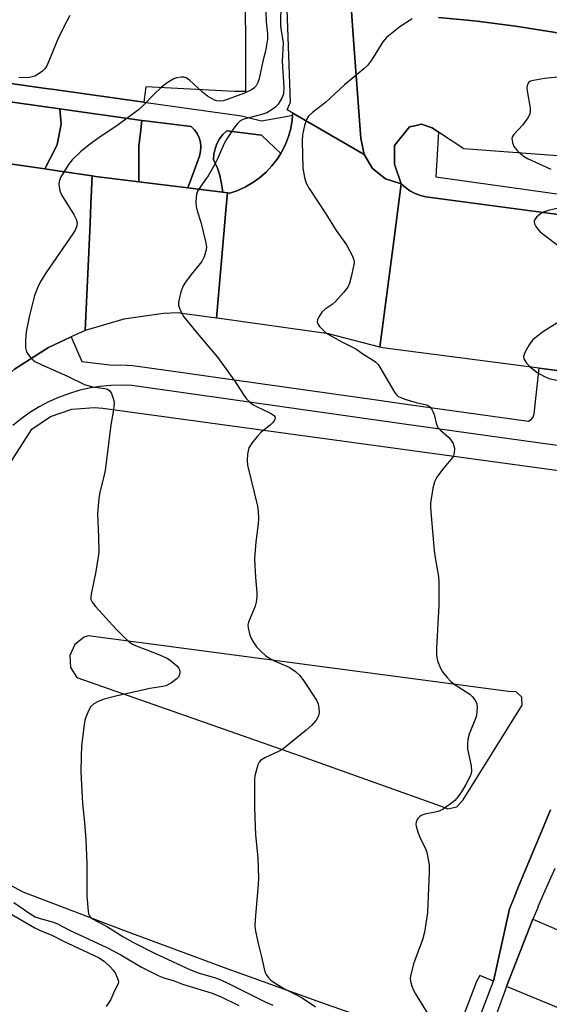
# Model space of a CAD drawing. Units: inches. Extents: x 1297759 to 1303760, y 485451 to 489451.
# Drawn here: x 1300540 to 1300683, y 488552 to 488817 of the extents above; entities that cross this region are included whole.
import ezdxf

# ---------------------------------------------------------------- set-up
doc = ezdxf.new("R2010")
doc.units = ezdxf.units.IN
doc.header["$MEASUREMENT"] = 0
for name, color, linetype in [('CULTRL-Pad', 6, 'Continuous'), ('TRANS-Non Street Sidewalk', 7, 'Continuous'), ('TRANS-Parking Lot', 4, 'Continuous'), ('TRANS-Road', 130, 'Continuous'), ('TRANS-Street Sidewalk', 7, 'Continuous'), ('Undefined', 1, 'Continuous')]:
    doc.layers.add(name, color=color, linetype=linetype)

msp = doc.modelspace()

# ---------------------------------------------------------------- linework, layer by layer
at = {"layer": 'CULTRL-Pad'}
for points in [[(1300550.07, 488782.81), (1300547.12, 488777.02), (1300530.68, 488779.42), (1300527.9, 488787.19), (1300527.52, 488793.55), (1300528.07, 488796.43), (1300551.11, 488793.21), (1300551.48, 488789.07), (1300550.43, 488783.6)], [(1300587.68, 488777.53), (1300585.63, 488771.9), (1300572.37, 488773.57), (1300572.39, 488781.15), (1300572.39, 488783.18), (1300572.91, 488787.57), (1300573.21, 488790.11), (1300574.81, 488789.89), (1300586.51, 488788.47), (1300587.41, 488787.58), (1300588.14, 488786.55), (1300588.68, 488785.42), (1300589.01, 488784.2), (1300589.14, 488782.95), (1300589.05, 488781.7), (1300588.75, 488780.47)], [(1300599.04, 488771.23), (1300596.88, 488770.48), (1300596.26, 488770.56), (1300594.91, 488770.73), (1300594.9, 488771.38), (1300594.62, 488773.51), (1300594.14, 488775.6), (1300593.57, 488777.26), (1300593.44, 488777.63), (1300592.54, 488779.58), (1300592.63, 488781.04), (1300592.93, 488782.47), (1300593.45, 488783.84), (1300594.16, 488785.13), (1300595.06, 488786.29), (1300596.11, 488787.3), (1300605.41, 488786.17), (1300607.27, 488784.4), (1300610.62, 488781.22), (1300609.63, 488779.64), (1300608.23, 488777.83), (1300606.66, 488776.17), (1300604.94, 488774.67), (1300603.09, 488773.33), (1300601.11, 488772.18)]]:
    msp.add_lwpolyline(points, close=True, dxfattribs=at)
at = {"layer": 'TRANS-Non Street Sidewalk'}
msp.add_lwpolyline([(1300763.67, 488823.28), (1300754.43, 488816.29), (1300751.56, 488814.6), (1300748.59, 488813.11), (1300745.53, 488811.82), (1300742.38, 488810.75), (1300739.17, 488809.9), (1300735.91, 488809.26), (1300732.61, 488808.85), (1300729.29, 488808.67), (1300725.97, 488808.71), (1300722.65, 488808.98), (1300713.19, 488809.76), (1300703.75, 488810.78), (1300694.34, 488812.04), (1300684.1, 488813.91), (1300673.81, 488815.51), (1300663.49, 488816.84), (1300660.82, 488817.11), (1300653.13, 488817.88)], dxfattribs=at)
at = {"layer": 'TRANS-Parking Lot'}
for points in [[(1300601.09, 488833.79), (1300601.18, 488797.92), (1300598.15, 488797.91), (1300574.28, 488799.15), (1300573.79, 488795.04), (1300549.64, 488798.42), (1300547.39, 488798.73), (1300528.45, 488801.38), (1300495.09, 488806.05), (1300495.28, 488807.65), (1300474.69, 488810.23), (1300475.89, 488818.92)], [(1300728.4, 488777.34), (1300659.91, 488782.45), (1300653.15, 488786.92), (1300651.41, 488788.07), (1300648.57, 488789.08), (1300646.76, 488788.69), (1300645.28, 488788.37), (1300641.28, 488783.35), (1300641.3, 488778.34), (1300643.08, 488773.06), (1300638.87, 488774.4), (1300635.38, 488777.12), (1300633.06, 488780.89), (1300632.35, 488784.41), (1300632.19, 488785.22), (1300630.14, 488813.05), (1300629.38, 488823.43)], [(1300653.13, 488817.88), (1300660.82, 488817.11), (1300663.49, 488816.84), (1300673.81, 488815.51), (1300684.1, 488813.91), (1300694.34, 488812.04), (1300703.75, 488810.78), (1300713.19, 488809.76), (1300722.65, 488808.98), (1300725.97, 488808.71), (1300729.29, 488808.67), (1300732.61, 488808.85), (1300735.91, 488809.26), (1300739.17, 488809.9), (1300742.38, 488810.75), (1300745.53, 488811.82), (1300748.59, 488813.11), (1300751.56, 488814.6), (1300754.43, 488816.29), (1300763.67, 488823.28)]]:
    msp.add_lwpolyline(points, dxfattribs=at)
for points in [[(1300573.21, 488790.11), (1300572.91, 488787.57), (1300572.39, 488783.18), (1300572.39, 488781.15), (1300572.37, 488773.57), (1300560.76, 488775.03), (1300559.88, 488775.16), (1300551.15, 488776.43), (1300547.12, 488777.02), (1300550.07, 488782.81), (1300550.43, 488783.6), (1300551.48, 488789.07), (1300551.11, 488793.21)], [(1300698.63, 488568.01), (1300696.16, 488561.37), (1300695.68, 488560.1), (1300690.9, 488547.28), (1300690.21, 488547.55), (1300690.06, 488547.72), (1300688.32, 488549.2), (1300686.43, 488550.48), (1300671.45, 488556.67), (1300678.49, 488574.88), (1300690.02, 488569.89), (1300692.26, 488569.23), (1300694.55, 488568.77), (1300696.88, 488568.53), (1300697.64, 488568.52)]]:
    msp.add_lwpolyline(points, close=True, dxfattribs=at)
for points in [[(1300650.01, 488542.37, 0), (1300622.68, 488551.91, 0), (1300595.46, 488561.72, 0), (1300568.33, 488571.8, 0), (1300541.3, 488582.15, 0), (1300525.81, 488590.41, 0), (1300514.22, 488596.59, 0), (1300487.92, 488612.4, 0), (1300486.31, 488613.43, 0), (1300484.39, 488614.32, 0), (1300479.13, 488616.12, 0), (1300480.05, 488617.54, 0), (1300489.35, 488631.79, 0), (1300490.58, 488629.49, 0), (1300494.19, 488629.64, 0), (1300543.59, 488706.87, 0), (1300548.63, 488710.28, 0), (1300554.38, 488712.29, 0), (1300560.45, 488712.76, 0), (1300562.72, 488712.53, 0), (1300708.49, 488692.61, 0)], [(1300683.28, 488604.31, 0), (1300680.5, 488597.61, 0), (1300679.24, 488594.6, 0), (1300674.24, 488582.57, 0), (1300673.61, 488580.89, 0), (1300672.21, 488577.6, 0), (1300667.91, 488558.13, 0), (1300664.23, 488559.65, 0), (1300663.37, 488558.07, 0), (1300658.55, 488545.55, 0)]]:
    msp.add_polyline3d(points, dxfattribs=at)
msp.add_polyline3d([(1300555.71, 488639.94, 0), (1300615.89, 488618.82, 0), (1300653.6, 488605.43, 0), (1300655.65, 488604.61, 0), (1300658.09, 488605.13, 0), (1300659.76, 488606.97, 0), (1300675.2, 488631.78, 0), (1300675.61, 488632.55, 0), (1300675.53, 488634.63, 0), (1300674.07, 488636.12, 0), (1300671.99, 488636.24, 0), (1300558.81, 488651.19, 0), (1300557.7, 488650.81, 0), (1300555.16, 488648.83, 0), (1300553.83, 488645.9, 0), (1300554.03, 488642.69, 0)], close=True, dxfattribs=at)
at = {"layer": 'TRANS-Road'}
msp.add_lwpolyline([(1300629.38, 488823.43), (1300630.14, 488813.05), (1300632.19, 488785.22), (1300632.35, 488784.41), (1300633.06, 488780.89), (1300621.34, 488787.73), (1300613.87, 488792.09), (1300612.35, 488792.97), (1300613.29, 488795.05), (1300611.85, 488835.18)], dxfattribs=at)
for points in [[(1300633.06, 488780.89), (1300635.38, 488777.12), (1300638.87, 488774.4), (1300643.08, 488773.06), (1300641.24, 488758.96), (1300637.32, 488729.03), (1300623.51, 488732.56), (1300594.14, 488736.68), (1300593.37, 488736.79), (1300595.32, 488759.51), (1300595.87, 488765.94), (1300596.26, 488770.56), (1300596.88, 488770.48), (1300599.04, 488771.23), (1300601.11, 488772.18), (1300603.09, 488773.33), (1300604.94, 488774.67), (1300606.66, 488776.17), (1300608.23, 488777.83), (1300609.63, 488779.64), (1300610.62, 488781.22), (1300610.85, 488781.57), (1300611.87, 488783.62), (1300612.7, 488785.74), (1300613.32, 488787.94), (1300613.72, 488790.19), (1300613.83, 488791.5), (1300613.87, 488792.09), (1300621.34, 488787.73)], [(1300492.55, 488784.99), (1300530.68, 488779.42), (1300547.12, 488777.02), (1300551.15, 488776.43), (1300559.88, 488775.16), (1300559.52, 488767.58), (1300559.28, 488762.35), (1300557.93, 488733.49), (1300554.15, 488731.75), (1300548.07, 488728.95), (1300538.97, 488723.03), (1300536.54, 488720.89), (1300530.82, 488715.85), (1300485.82, 488721.16), (1300484.27, 488725.33), (1300482.69, 488729.58), (1300478.13, 488737.33), (1300475.79, 488740.07), (1300472.3, 488744.16), (1300477.39, 488780.23), (1300478.36, 488787.06)], [(1300572.37, 488773.57), (1300585.63, 488771.9), (1300594.91, 488770.73), (1300596.26, 488770.56), (1300595.87, 488765.94), (1300595.32, 488759.51), (1300593.37, 488736.79), (1300584.72, 488738), (1300583.02, 488738.24), (1300579.09, 488738.08), (1300568.34, 488736.55), (1300557.93, 488733.49), (1300559.28, 488762.35), (1300559.52, 488767.58), (1300559.88, 488775.16), (1300560.76, 488775.03)], [(1300731.68, 488759.96), (1300743.24, 488758.09), (1300764.75, 488754.62), (1300712.5, 488717.94), (1300712.45, 488717.95), (1300707.54, 488719.74), (1300685.72, 488722.6), (1300680.21, 488723.33), (1300638.04, 488728.85), (1300637.32, 488729.03), (1300641.24, 488758.96), (1300643.08, 488773.06), (1300644.19, 488772), (1300645.44, 488771.1), (1300646.79, 488770.39), (1300648.24, 488769.87), (1300649.74, 488769.55), (1300706.29, 488761.97), (1300719.53, 488759.49), (1300721.54, 488759.06), (1300723.58, 488758.83), (1300725.64, 488758.8), (1300727.69, 488758.98), (1300729.71, 488759.37)]]:
    msp.add_lwpolyline(points, close=True, dxfattribs=at)
at = {"layer": 'TRANS-Street Sidewalk'}
for points in [[(1300528.45, 488801.38), (1300547.39, 488798.73), (1300549.64, 488798.42), (1300573.79, 488795.04), (1300600.09, 488791.36), (1300605.41, 488790.03), (1300611.51, 488791.1), (1300613.83, 488791.5), (1300613.72, 488790.19), (1300613.32, 488787.94), (1300612.7, 488785.74), (1300611.87, 488783.62), (1300610.85, 488781.57), (1300610.62, 488781.22), (1300607.27, 488784.4), (1300605.41, 488786.17), (1300596.11, 488787.3), (1300595.06, 488786.29), (1300594.16, 488785.13), (1300593.45, 488783.84), (1300592.93, 488782.47), (1300592.63, 488781.04), (1300592.54, 488779.58), (1300593.44, 488777.63), (1300593.57, 488777.26), (1300594.14, 488775.6), (1300594.62, 488773.51), (1300594.9, 488771.38), (1300594.91, 488770.73), (1300585.63, 488771.9), (1300587.68, 488777.53), (1300588.75, 488780.47), (1300589.05, 488781.7), (1300589.14, 488782.95), (1300589.01, 488784.2), (1300588.68, 488785.42), (1300588.14, 488786.55), (1300587.41, 488787.58), (1300586.51, 488788.47), (1300574.81, 488789.89), (1300573.21, 488790.11), (1300551.11, 488793.21), (1300528.07, 488796.43)], [(1300706.29, 488761.97), (1300649.74, 488769.55), (1300648.24, 488769.87), (1300646.79, 488770.39), (1300645.44, 488771.1), (1300644.19, 488772), (1300643.08, 488773.06), (1300641.3, 488778.34), (1300641.28, 488783.35), (1300645.28, 488788.37), (1300646.76, 488788.69), (1300648.57, 488789.08), (1300651.41, 488788.07), (1300653.15, 488786.92), (1300652.38, 488774.93), (1300726.01, 488764.59)]]:
    msp.add_lwpolyline(points, dxfattribs=at)
for points in [[(1300538.97, 488723.03, 0), (1300548.07, 488728.95, 0), (1300554.15, 488731.75, 0), (1300557.02, 488725.12, 0), (1300565.28, 488724.14, 0), (1300567.6, 488724.21, 0), (1300570.78, 488724.09, 0), (1300584.88, 488722.09, 0), (1300591.17, 488721.19, 0), (1300637.05, 488714.68, 0), (1300643.76, 488713.72, 0), (1300677.32, 488709.04, 0), (1300678.07, 488709.5, 0), (1300678.61, 488710.17, 0), (1300678.91, 488710.99, 0), (1300680.21, 488723.33, 0), (1300685.72, 488722.6, 0)], [(1300699.31, 488700.48, 0), (1300666.3, 488705.08, 0), (1300643.28, 488708.29, 0), (1300570.52, 488718.63, 0), (1300567.71, 488718.74, 0), (1300564.81, 488718.65, 0), (1300561.93, 488718.38, 0), (1300559.07, 488717.92, 0), (1300556.25, 488717.28, 0), (1300553.47, 488716.45, 0), (1300550.76, 488715.44, 0), (1300548.12, 488714.26, 0), (1300545.56, 488712.91, 0), (1300543.09, 488711.39, 0), (1300540.73, 488709.71, 0), (1300538.48, 488707.89, 0)], [(1300664.02, 488547.78, 0), (1300665.82, 488552.77, 0), (1300667.29, 488556.54, 0), (1300667.91, 488558.13, 0), (1300672.21, 488577.6, 0), (1300673.61, 488580.89, 0), (1300674.24, 488582.57, 0), (1300679.24, 488594.6, 0), (1300680.5, 488597.61, 0), (1300683.28, 488604.31, 0)], [(1300684.42, 488588.46, 0), (1300681.44, 488581.63, 0), (1300680, 488578.32, 0), (1300679.74, 488577.73, 0), (1300678.49, 488574.88, 0), (1300671.45, 488556.67, 0), (1300670.85, 488555.14, 0), (1300668.05, 488547.39, 0)]]:
    msp.add_polyline3d(points, dxfattribs=at)
at = {"layer": 'Undefined'}
for points, elevation in [([(1300610.62, 488820.34), (1300610.54, 488817.02), (1300610.6, 488815.64), (1300610.75, 488814.26), (1300611.14, 488812.19), (1300611.28, 488811.05), (1300611.02, 488805.98), (1300611.42, 488799.03), (1300611.38, 488797.31), (1300611.04, 488796.28), (1300609.96, 488794.53), (1300609.19, 488793.68), (1300608.06, 488792.86), (1300606.85, 488792.17), (1300605.78, 488791.76), (1300600.39, 488790.32), (1300599.63, 488789.94), (1300599.03, 488789.38), (1300598, 488788.02), (1300596.07, 488785.17), (1300595.42, 488783.9), (1300593.56, 488779.71), (1300592.77, 488778.18), (1300591.06, 488775.21), (1300589.11, 488772.43), (1300588.25, 488771), (1300587.97, 488770.24), (1300587.85, 488769.42), (1300587.79, 488768.02), (1300587.86, 488766.9), (1300588.13, 488765.77), (1300589.07, 488762.67), (1300590.37, 488757.46), (1300590.61, 488756.02), (1300590.55, 488755.19), (1300589.99, 488753.33), (1300589.38, 488752.08), (1300586.53, 488748.57), (1300584.98, 488746.48), (1300584.36, 488745.51), (1300583.74, 488743.91), (1300583.23, 488741.96), (1300583.08, 488741.12), (1300583.12, 488740.3), (1300583.37, 488739.48), (1300583.84, 488738.42), (1300584.57, 488737.15), (1300588.53, 488732.19), (1300593.56, 488726.34), (1300598.26, 488719.86), (1300600.5, 488716.34), (1300601.36, 488715.18), (1300602.31, 488714.18), (1300603.15, 488713.52), (1300604.14, 488712.97), (1300607.89, 488711.23), (1300608.68, 488710.71), (1300609.09, 488710.17), (1300609.13, 488709.96), (1300609.06, 488709.57), (1300608.86, 488709.17), (1300608.4, 488708.59), (1300607.8, 488708.02), (1300605.34, 488706.06), (1300604.33, 488704.97), (1300602.83, 488703.11), (1300602.07, 488701.88), (1300601.83, 488701.05), (1300601.69, 488700.17), (1300601.55, 488698.4), (1300601.64, 488697.23), (1300604.33, 488686.18), (1300604.56, 488684.78), (1300604.68, 488682.81), (1300604.58, 488681.39), (1300603.94, 488676.55), (1300603.54, 488671.98), (1300603.82, 488666.96), (1300604.2, 488662.87), (1300604.18, 488661.72), (1300603.98, 488660.28), (1300603.71, 488659.16), (1300601.93, 488654.89), (1300601.8, 488654.12), (1300601.84, 488653.32), (1300602.34, 488651.39), (1300603.01, 488649.86), (1300604.08, 488648.27), (1300605.33, 488647.02), (1300606.65, 488645.85), (1300607.59, 488645.14), (1300608.83, 488644.5), (1300612.88, 488642.75), (1300614.6, 488641.6), (1300615.68, 488640.62), (1300616.54, 488639.46), (1300620.22, 488633.86), (1300620.68, 488632.84), (1300620.9, 488631.83), (1300620.95, 488630.54), (1300620.83, 488629.75), (1300620.66, 488629.25), (1300620.21, 488628.51), (1300619.04, 488627.16), (1300617.5, 488625.74), (1300611.21, 488620.66), (1300610.21, 488620.1), (1300606.32, 488618.29), (1300605.18, 488617.56), (1300604.84, 488617.16), (1300604.5, 488616.44), (1300603.67, 488613.45), (1300603.55, 488612.6), (1300603.52, 488611.43), (1300603.56, 488604.99), (1300603.71, 488599.72), (1300603.84, 488597.67), (1300604.48, 488591.26), (1300604.65, 488585.99), (1300604.57, 488584.21), (1300603.71, 488574.76), (1300603.66, 488573.02), (1300603.84, 488571.61), (1300604.51, 488568.24), (1300605.49, 488564.68), (1300606.36, 488560.69), (1300606.69, 488559.92), (1300607.34, 488559.02), (1300607.96, 488558.43), (1300609.12, 488557.56), (1300611.6, 488556.06), (1300614.37, 488554.73), (1300616.37, 488553.66), (1300619.95, 488551.22)], 364), ([(1300553.83, 488818.36), (1300552.98, 488816.85), (1300550.75, 488812.47), (1300547.9, 488805.44), (1300547.53, 488804.66), (1300547.06, 488803.98), (1300546.47, 488803.4), (1300545.59, 488802.72), (1300544.37, 488802.06), (1300542.94, 488801.71), (1300540.08, 488801.55)], 368), ([(1300606.62, 488819.33), (1300606.67, 488816.69), (1300607.04, 488813.45), (1300607.02, 488812.04), (1300606.55, 488808.79), (1300605.77, 488806.04), (1300604.82, 488801.37), (1300604.5, 488800.3), (1300604, 488799.39), (1300603.42, 488798.82), (1300602.71, 488798.36), (1300600.87, 488797.48), (1300596.47, 488795.83), (1300595.1, 488795.42), (1300594.05, 488795.28), (1300593.33, 488795.35), (1300592.82, 488795.53), (1300590.9, 488796.66), (1300589.54, 488797.75), (1300586.05, 488800.93), (1300585.13, 488801.56), (1300584.62, 488801.73), (1300583.8, 488801.75), (1300582.67, 488801.59), (1300581.85, 488801.31), (1300580.07, 488800.25), (1300578.44, 488799), (1300576.53, 488797.22), (1300573.59, 488794.11), (1300572.32, 488792.95), (1300566.84, 488788.96), (1300561.65, 488785.43), (1300559.03, 488783.49), (1300556.72, 488781.67), (1300554.47, 488779.52), (1300553.45, 488778.19), (1300551.33, 488774.71), (1300550.92, 488773.67), (1300550.89, 488772.83), (1300551.18, 488771.09), (1300551.6, 488770.01), (1300555.01, 488764.53), (1300555.55, 488763.5), (1300555.78, 488762.48), (1300555.71, 488761.72), (1300555.32, 488760.75), (1300554.65, 488759.57), (1300547.46, 488749.16), (1300546.09, 488746.99), (1300545.31, 488745.41), (1300544.34, 488742.92), (1300542.84, 488737.19), (1300542.03, 488733.15), (1300541.87, 488730.84), (1300541.9, 488728.84), (1300542.15, 488727.76), (1300542.58, 488727.01), (1300543.29, 488726.08), (1300543.91, 488725.47), (1300544.38, 488725.15), (1300545.94, 488724.39), (1300553.37, 488721.13), (1300557.74, 488718.9), (1300559.93, 488718.33), (1300563.24, 488717.88), (1300563.98, 488717.67), (1300564.64, 488717.2), (1300565.05, 488716.52), (1300565.65, 488714.64), (1300565.75, 488713.81), (1300565.7, 488712.97), (1300565.51, 488711.56), (1300564.84, 488708.1), (1300563.81, 488699.32), (1300563.32, 488695.86), (1300562.97, 488694.14), (1300561.92, 488689.95), (1300561.67, 488688.25), (1300561.32, 488684.19), (1300561.59, 488677.91), (1300561.61, 488673.66), (1300560.87, 488668.56), (1300559.53, 488662.4), (1300559.45, 488661.54), (1300559.51, 488661), (1300559.82, 488660.27), (1300560.72, 488659.13), (1300566.3, 488652.97), (1300568.62, 488650.66), (1300569.74, 488649.68), (1300570.7, 488648.99), (1300571.66, 488648.49), (1300576.94, 488646.55), (1300578.81, 488645.76), (1300580.06, 488645.14), (1300581.27, 488644.3), (1300582.64, 488643.14), (1300583.18, 488642.5), (1300583.41, 488641.79), (1300583.41, 488641.29), (1300583.28, 488640.54), (1300583.08, 488640.09), (1300582.75, 488639.68), (1300581.19, 488638.53), (1300579.71, 488637.74), (1300578.86, 488637.51), (1300575.39, 488637.01), (1300566.21, 488634.93), (1300563.08, 488634.12), (1300561.49, 488633.51), (1300560.3, 488632.84), (1300559.51, 488632.13), (1300558.95, 488631.15), (1300558.16, 488629.29), (1300557.89, 488628.46), (1300557.67, 488627.31), (1300557.01, 488621.44), (1300556.86, 488618.76), (1300556.76, 488614.58), (1300557.2, 488606.01), (1300557.76, 488600.86), (1300558.13, 488596.24), (1300558.4, 488589.94), (1300558.41, 488581.04), (1300558.73, 488577.04), (1300558.89, 488576.24), (1300559.09, 488575.76), (1300559.39, 488575.39), (1300559.96, 488574.94), (1300563.97, 488572.79), (1300568.12, 488570.17), (1300570.84, 488568.61), (1300576.6, 488565.67), (1300586.29, 488561.21), (1300588.37, 488560.38), (1300593.08, 488558.99), (1300594.66, 488558.4), (1300596.41, 488557.6), (1300606.43, 488552.54), (1300608.51, 488551.65)], 366), ([(1300646.06, 488817.46), (1300642.68, 488815.29), (1300639.07, 488812.41), (1300638.13, 488811.3), (1300635.06, 488806.3), (1300634.03, 488804.94), (1300632.98, 488803.97), (1300627.84, 488799.7), (1300622.72, 488794.92), (1300619.18, 488792.22), (1300618.13, 488791.24), (1300617.58, 488790.38), (1300617.04, 488788.7), (1300616.5, 488786.21), (1300616.38, 488784.48), (1300616.62, 488777.23), (1300617.03, 488774.71), (1300617.5, 488773.2), (1300618.29, 488771.78), (1300622.8, 488764.9), (1300625.6, 488760.43), (1300628.34, 488756.59), (1300629.93, 488753.53), (1300630.24, 488752.75), (1300630.36, 488752.22), (1300630.37, 488751.67), (1300630.25, 488750.82), (1300629.59, 488747.96), (1300629.15, 488746.26), (1300628.7, 488745.21), (1300627.65, 488743.83), (1300625.33, 488741.21), (1300624.45, 488740.48), (1300622.55, 488739.21), (1300621.73, 488738.42), (1300621.08, 488737.46), (1300620.57, 488736.47), (1300620.44, 488735.75), (1300620.6, 488735.28), (1300621.07, 488734.6), (1300621.88, 488733.73), (1300622.54, 488733.11), (1300623.25, 488732.58), (1300626.86, 488730.52), (1300630.88, 488728.59), (1300632.77, 488727.18), (1300635.31, 488725.62), (1300636.27, 488724.94), (1300636.86, 488724.31), (1300637.35, 488723.58), (1300641.28, 488716.86), (1300641.8, 488716.18), (1300642.19, 488715.82), (1300642.93, 488715.41), (1300644.02, 488715), (1300647.14, 488714.04), (1300649.88, 488713.43), (1300650.37, 488713.24), (1300650.78, 488712.95), (1300651.27, 488712.36), (1300651.63, 488711.66), (1300651.91, 488710.82), (1300652.47, 488708.51), (1300652.89, 488707.44), (1300653.62, 488706.6), (1300655.8, 488704.74), (1300656.37, 488704.15), (1300657.05, 488703.01), (1300657.45, 488701.76), (1300657.38, 488700.46), (1300657.16, 488699.71), (1300656.92, 488699.25), (1300654.2, 488696.05), (1300652.7, 488693.95), (1300652.01, 488692.72), (1300651.59, 488691.03), (1300651, 488686.97), (1300650.95, 488686.09), (1300651.03, 488684.62), (1300651.97, 488674.18), (1300652.24, 488672.2), (1300653.1, 488667.16), (1300653.24, 488665.75), (1300653.24, 488659.34), (1300652.59, 488647.85), (1300652.57, 488645.88), (1300652.88, 488644.45), (1300653.63, 488642.51), (1300654.22, 488641.54), (1300655.47, 488640), (1300656.46, 488638.93), (1300657.58, 488637.95), (1300661.55, 488635.44), (1300662.16, 488634.86), (1300662.87, 488633.99), (1300663.29, 488633.29), (1300663.45, 488632.78), (1300663.52, 488631.97), (1300663.46, 488630.86), (1300663.31, 488629.75), (1300663.09, 488628.93), (1300661.35, 488624.68), (1300661, 488623.31), (1300660.9, 488621.91), (1300660.95, 488620.77), (1300661.89, 488616.13), (1300662.03, 488614.7), (1300661.94, 488614.11), (1300661.66, 488613.34), (1300660.5, 488611.09), (1300659.35, 488609.19), (1300658.39, 488607.86), (1300657.49, 488606.85), (1300656.58, 488606.08), (1300654.37, 488604.53), (1300653.34, 488603.96), (1300652.26, 488603.66), (1300649.44, 488603.13), (1300648.42, 488602.74), (1300647.97, 488602.44), (1300647.63, 488602.08), (1300647.37, 488601.66), (1300647.1, 488600.96), (1300647.02, 488600.47), (1300647.06, 488599.94), (1300647.53, 488598.31), (1300648.27, 488596.45), (1300649.6, 488593.91), (1300649.95, 488592.85), (1300650.58, 488589.52), (1300650.64, 488587.53), (1300650.16, 488576.6), (1300649.33, 488571.31), (1300648.85, 488569.31), (1300646.47, 488563.1), (1300645.63, 488559.96), (1300645.49, 488558.91), (1300645.59, 488558.11), (1300645.97, 488556.78), (1300646.38, 488555.75), (1300646.94, 488554.7), (1300652.82, 488545.02)], 362), ([(1300687.99, 488802.03), (1300681.64, 488801.39), (1300678.7, 488800.89), (1300677.9, 488800.65), (1300677.46, 488800.39), (1300677.05, 488799.75), (1300676.94, 488798.94), (1300677.02, 488798.04), (1300677.77, 488793.45), (1300677.82, 488792.62), (1300677.68, 488791.82), (1300677.16, 488790.82), (1300675.8, 488788.9), (1300673.3, 488786.19), (1300673.02, 488785.75), (1300672.89, 488785.26), (1300673.03, 488784.18), (1300673.44, 488783.11), (1300674.29, 488781.99), (1300675.3, 488781.06), (1300676.15, 488780.41), (1300677.1, 488779.85), (1300683.36, 488777)], 360), ([(1300688.51, 488767.19), (1300682.72, 488765.8), (1300681.33, 488765.36), (1300680.59, 488764.94), (1300679.52, 488764.02), (1300679.03, 488763.41), (1300678.86, 488762.98), (1300678.86, 488762.75), (1300678.99, 488762.28), (1300679.36, 488761.55), (1300679.85, 488760.83), (1300680.42, 488760.18), (1300681.31, 488759.43), (1300685.73, 488756.12)], 360), ([(1300686.41, 488736.39), (1300681.44, 488733.18), (1300679.54, 488731.78), (1300678.42, 488730.84), (1300677.54, 488729.66), (1300676.39, 488727.56), (1300676.03, 488726.52), (1300676.14, 488725.81), (1300676.83, 488724.71), (1300677.77, 488723.71), (1300679.73, 488722.19), (1300681.48, 488721.16), (1300682.8, 488720.59), (1300687.41, 488719.59)], 360), ([(1300538.75, 488579.35), (1300543.06, 488576.36), (1300544.52, 488575.51), (1300545.81, 488574.99), (1300549.43, 488574.01), (1300550.49, 488573.62), (1300553.75, 488571.87), (1300563.81, 488567.24), (1300567.58, 488565.26), (1300573.13, 488561.92), (1300577.82, 488559.54), (1300579.12, 488559.05), (1300581.93, 488558.19), (1300584.14, 488557.35), (1300592.19, 488554.86), (1300594.57, 488553.89), (1300599.31, 488551.58)], 368), ([(1300538.2, 488576.09), (1300544.39, 488572.53), (1300545.66, 488571.91), (1300548.98, 488570.57), (1300551.97, 488568.97), (1300561.7, 488564.4), (1300563.12, 488563.41), (1300564.78, 488561.94), (1300565.52, 488561.12), (1300566.09, 488560.17), (1300566.85, 488558.41), (1300566.94, 488557.92), (1300566.88, 488557.44), (1300565.74, 488555.31), (1300564.88, 488553.18), (1300563.64, 488551.32)], 370)]:
    msp.add_lwpolyline(points, dxfattribs=dict(at, elevation=elevation))

doc.saveas('drawing.dxf')
